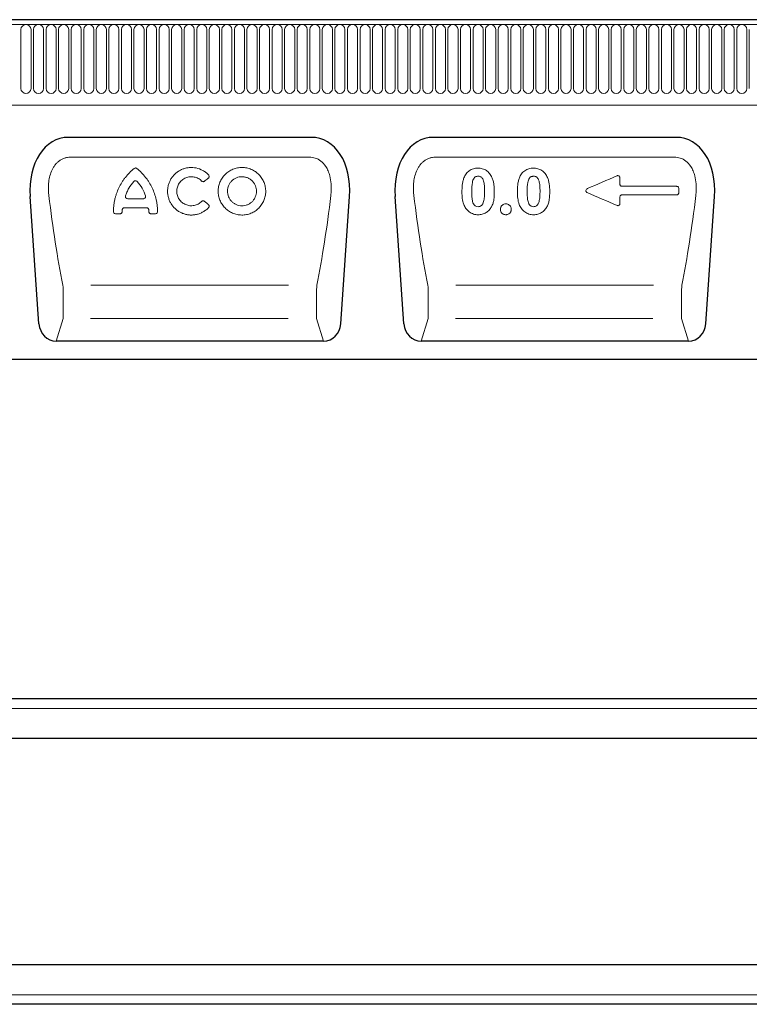
# Model space of a CAD drawing. Units: millimetres. Extents: x 278 to 2178, y 372 to 3143.
# Drawn here: x 827 to 1150, y 2253 to 2688 of the extents above; entities that cross this region are included whole.
import ezdxf

# ---------------------------------------------------------------- set-up
doc = ezdxf.new("R2010")
doc.units = ezdxf.units.MM
doc.header["$LTSCALE"] = 10
doc.layers.add('DUENN-18', color=152, linetype='Continuous', lineweight=5)
doc.layers.add('SICHTBAR', color=7, linetype='Continuous', lineweight=25)

msp = doc.modelspace()

# ---------------------------------------------------------------- linework, layer by layer
at = {"layer": 'DUENN-18'}
for p, q in [((477.92, 2685.79), (1475.92, 2685.79)), ((827.62, 2657.54), (827.62, 2683.54)), ((832.08, 2683.54), (832.08, 2657.54)), ((833.17, 2657.54), (833.17, 2683.54)), ((837.63, 2683.54), (837.63, 2657.54)), ((838.72, 2657.54), (838.72, 2683.54)), ((843.18, 2683.54), (843.18, 2657.54)), ((844.27, 2657.54), (844.27, 2683.54)), ((848.73, 2683.54), (848.73, 2657.54)), ((849.82, 2657.54), (849.82, 2683.54)), ((854.28, 2683.54), (854.28, 2657.54)), ((855.37, 2657.54), (855.37, 2683.54)), ((859.83, 2683.54), (859.83, 2657.54)), ((860.92, 2657.54), (860.92, 2683.54)), ((865.38, 2683.54), (865.38, 2657.54)), ((866.47, 2657.54), (866.47, 2683.54)), ((870.93, 2683.54), (870.93, 2657.54)), ((872.02, 2657.54), (872.02, 2683.54)), ((876.48, 2683.54), (876.48, 2657.54)), ((877.57, 2657.54), (877.57, 2683.54)), ((882.03, 2683.54), (882.03, 2657.54)), ((883.12, 2657.54), (883.12, 2683.54)), ((887.58, 2683.54), (887.58, 2657.54)), ((888.67, 2657.54), (888.67, 2683.54)), ((893.13, 2683.54), (893.13, 2657.54)), ((894.22, 2657.54), (894.22, 2683.54)), ((898.68, 2683.54), (898.68, 2657.54)), ((899.77, 2657.54), (899.77, 2683.54)), ((904.23, 2683.54), (904.23, 2657.54)), ((905.32, 2657.54), (905.32, 2683.54)), ((909.78, 2683.54), (909.78, 2657.54)), ((910.87, 2657.54), (910.87, 2683.54)), ((915.33, 2683.54), (915.33, 2657.54)), ((916.42, 2657.54), (916.42, 2683.54)), ((920.88, 2683.54), (920.88, 2657.54)), ((921.97, 2657.54), (921.97, 2683.54)), ((926.43, 2683.54), (926.43, 2657.54)), ((927.52, 2657.54), (927.52, 2683.54)), ((931.98, 2683.54), (931.98, 2657.54)), ((933.07, 2657.54), (933.07, 2683.54)), ((937.53, 2683.54), (937.53, 2657.54)), ((938.62, 2657.54), (938.62, 2683.54)), ((943.08, 2683.54), (943.08, 2657.54)), ((944.17, 2657.54), (944.17, 2683.54)), ((948.63, 2683.54), (948.63, 2657.54)), ((949.72, 2657.54), (949.72, 2683.54)), ((954.18, 2683.54), (954.18, 2657.54)), ((955.27, 2657.54), (955.27, 2683.54)), ((959.73, 2683.54), (959.73, 2657.54)), ((960.82, 2657.54), (960.82, 2683.54)), ((965.28, 2683.54), (965.28, 2657.54)), ((966.37, 2657.54), (966.37, 2683.54)), ((970.83, 2683.54), (970.83, 2657.54)), ((971.92, 2657.54), (971.92, 2683.54)), ((976.38, 2683.54), (976.38, 2657.54)), ((977.47, 2657.54), (977.47, 2683.54)), ((981.93, 2683.54), (981.93, 2657.54)), ((983.02, 2657.54), (983.02, 2683.54)), ((987.48, 2683.54), (987.48, 2657.54)), ((988.57, 2657.54), (988.57, 2683.54)), ((993.03, 2683.54), (993.03, 2657.54)), ((994.12, 2657.54), (994.12, 2683.54)), ((998.58, 2683.54), (998.58, 2657.54)), ((999.67, 2657.54), (999.67, 2683.54)), ((1004.13, 2683.54), (1004.13, 2657.54)), ((1005.22, 2657.54), (1005.22, 2683.54)), ((1009.68, 2683.54), (1009.68, 2657.54)), ((1010.77, 2657.54), (1010.77, 2683.54)), ((1015.23, 2683.54), (1015.23, 2657.54)), ((1016.32, 2657.54), (1016.32, 2683.54)), ((1020.78, 2683.54), (1020.78, 2657.54)), ((1021.87, 2657.54), (1021.87, 2683.54)), ((1026.33, 2683.54), (1026.33, 2657.54)), ((1027.42, 2657.54), (1027.42, 2683.54)), ((1031.88, 2683.54), (1031.88, 2657.54)), ((1032.97, 2657.54), (1032.97, 2683.54)), ((1037.43, 2683.54), (1037.43, 2657.54)), ((1038.52, 2657.54), (1038.52, 2683.54)), ((1042.98, 2683.54), (1042.98, 2657.54)), ((1044.07, 2657.54), (1044.07, 2683.54)), ((1048.53, 2683.54), (1048.53, 2657.54)), ((1049.62, 2657.54), (1049.62, 2683.54)), ((1054.08, 2683.54), (1054.08, 2657.54)), ((1055.17, 2657.54), (1055.17, 2683.54)), ((1059.63, 2683.54), (1059.63, 2657.54)), ((1060.72, 2657.54), (1060.72, 2683.54)), ((1065.18, 2683.54), (1065.18, 2657.54)), ((1066.27, 2657.54), (1066.27, 2683.54)), ((1070.73, 2683.54), (1070.73, 2657.54)), ((1071.82, 2657.54), (1071.82, 2683.54)), ((1076.28, 2683.54), (1076.28, 2657.54)), ((1077.37, 2657.54), (1077.37, 2683.54)), ((1081.83, 2683.54), (1081.83, 2657.54)), ((1082.92, 2657.54), (1082.92, 2683.54)), ((1087.38, 2683.54), (1087.38, 2657.54)), ((1088.47, 2657.54), (1088.47, 2683.54)), ((1092.93, 2683.54), (1092.93, 2657.54)), ((1094.02, 2657.54), (1094.02, 2683.54)), ((1098.48, 2683.54), (1098.48, 2657.54)), ((1099.57, 2657.54), (1099.57, 2683.54)), ((1104.03, 2683.54), (1104.03, 2657.54)), ((1105.12, 2657.54), (1105.12, 2683.54)), ((1109.58, 2683.54), (1109.58, 2657.54)), ((1110.67, 2657.54), (1110.67, 2683.54)), ((1115.13, 2683.54), (1115.13, 2657.54)), ((1116.22, 2657.54), (1116.22, 2683.54)), ((1120.68, 2683.54), (1120.68, 2657.54)), ((1121.77, 2657.54), (1121.77, 2683.54)), ((1126.23, 2683.54), (1126.23, 2657.54)), ((1127.32, 2657.54), (1127.32, 2683.54)), ((1131.78, 2683.54), (1131.78, 2657.54)), ((1132.87, 2657.54), (1132.87, 2683.54)), ((1137.33, 2683.54), (1137.33, 2657.54)), ((1138.42, 2657.54), (1138.42, 2683.54)), ((1142.88, 2683.54), (1142.88, 2657.54)), ((1143.97, 2657.54), (1143.97, 2683.54)), ((1148.43, 2683.54), (1148.43, 2657.54)), ((1149.52, 2657.54), (1149.52, 2683.54)), ((507.92, 2650.11), (1445.92, 2650.11)), ((954.98, 2627.19), (849.56, 2627.19)), ((1116.28, 2627.19), (1010.86, 2627.19)), ((1117.41, 2610.48), (1093.24, 2610.48)), ((1117.31, 2614.29), (1093.34, 2614.29)), ((874.84, 2608.78), (881.66, 2608.78)), ((869.37, 2602.18), (871.42, 2602.18)), ((873.3, 2604.83), (883.19, 2604.83)), ((885.07, 2602.18), (887.13, 2602.18)), ((945.94, 2570.61), (858.5, 2570.61)), ((1107.24, 2570.61), (1019.8, 2570.61)), ((846.25, 2555.88), (843.17, 2545.91)), ((945.65, 2555.88), (858.43, 2555.88)), ((961.37, 2545.91), (958.29, 2555.88)), ((1007.55, 2555.88), (1004.47, 2545.91)), ((1106.95, 2555.88), (1019.73, 2555.88)), ((1122.67, 2545.91), (1119.59, 2555.88)), ((477.92, 2383.6), (1475.92, 2383.6)), ((477.92, 2257.1), (1475.92, 2257.1))]:
    msp.add_line(p, q, dxfattribs=at)
for centre, start, end in [((829.85, 2683.54), 0, 180), ((835.4, 2683.54), 0, 180), ((840.95, 2683.54), 0, 180), ((846.5, 2683.54), 0, 180), ((852.05, 2683.54), 0, 180), ((857.6, 2683.54), 0, 180), ((863.15, 2683.54), 0, 180), ((868.7, 2683.54), 0, 180), ((874.25, 2683.54), 0, 180), ((879.8, 2683.54), 0, 180), ((885.35, 2683.54), 0, 180), ((890.9, 2683.54), 0, 180), ((896.45, 2683.54), 0, 180), ((902, 2683.54), 0, 180), ((907.55, 2683.54), 0, 180), ((913.1, 2683.54), 0, 180), ((918.65, 2683.54), 0, 180), ((924.2, 2683.54), 0, 180), ((929.75, 2683.54), 0, 180), ((935.3, 2683.54), 0, 180), ((940.85, 2683.54), 0, 180), ((946.4, 2683.54), 0, 180), ((951.95, 2683.54), 0, 180), ((957.5, 2683.54), 0, 180), ((963.05, 2683.54), 0, 180), ((968.6, 2683.54), 0, 180), ((974.15, 2683.54), 0, 180), ((979.7, 2683.54), 0, 180), ((985.25, 2683.54), 0, 180), ((990.8, 2683.54), 0, 180), ((996.35, 2683.54), 0, 180), ((1001.9, 2683.54), 0, 180), ((1007.45, 2683.54), 0, 180), ((1013, 2683.54), 0, 180), ((1018.55, 2683.54), 0, 180), ((1024.1, 2683.54), 0, 180), ((1029.65, 2683.54), 0, 180), ((1035.2, 2683.54), 0, 180), ((1040.75, 2683.54), 0, 180), ((1046.3, 2683.54), 0, 180), ((1051.85, 2683.54), 0, 180), ((1057.4, 2683.54), 0, 180), ((1062.95, 2683.54), 0, 180), ((1068.5, 2683.54), 0, 180), ((1074.05, 2683.54), 0, 180), ((1079.6, 2683.54), 0, 180), ((1085.15, 2683.54), 0, 180), ((1090.7, 2683.54), 0, 180), ((1096.25, 2683.54), 0, 180), ((1101.8, 2683.54), 0, 180), ((1107.35, 2683.54), 0, 180), ((1112.9, 2683.54), 0, 180), ((1118.45, 2683.54), 0, 180), ((1124, 2683.54), 0, 180), ((1129.55, 2683.54), 0, 180), ((1135.1, 2683.54), 0, 180), ((1140.65, 2683.54), 0, 180), ((1146.2, 2683.54), 0, 180), ((829.85, 2657.54), 180, 0), ((835.4, 2657.54), 180, 0), ((840.95, 2657.54), 180, 0), ((846.5, 2657.54), 180, 0), ((852.05, 2657.54), 180, 0), ((857.6, 2657.54), 180, 0), ((863.15, 2657.54), 180, 0), ((868.7, 2657.54), 180, 0), ((874.25, 2657.54), 180, 0), ((879.8, 2657.54), 180, 0), ((885.35, 2657.54), 180, 0), ((890.9, 2657.54), 180, 0), ((896.45, 2657.54), 180, 0), ((902, 2657.54), 180, 0), ((907.55, 2657.54), 180, 0), ((913.1, 2657.54), 180, 0), ((918.65, 2657.54), 180, 0), ((924.2, 2657.54), 180, 0), ((929.75, 2657.54), 180, 0), ((935.3, 2657.54), 180, 0), ((940.85, 2657.54), 180, 0), ((946.4, 2657.54), 180, 0), ((951.95, 2657.54), 180, 0), ((957.5, 2657.54), 180, 0), ((963.05, 2657.54), 180, 0), ((968.6, 2657.54), 180, 0), ((974.15, 2657.54), 180, 0), ((979.7, 2657.54), 180, 0), ((985.25, 2657.54), 180, 0), ((990.8, 2657.54), 180, 0), ((996.35, 2657.54), 180, 0), ((1001.9, 2657.54), 180, 0), ((1007.45, 2657.54), 180, 0), ((1013, 2657.54), 180, 0), ((1018.55, 2657.54), 180, 0), ((1024.1, 2657.54), 180, 0), ((1029.65, 2657.54), 180, 0), ((1035.2, 2657.54), 180, 0), ((1040.75, 2657.54), 180, 0), ((1046.3, 2657.54), 180, 0), ((1051.85, 2657.54), 180, 0), ((1057.4, 2657.54), 180, 0), ((1062.95, 2657.54), 180, 0), ((1068.5, 2657.54), 180, 0), ((1074.05, 2657.54), 180, 0), ((1079.6, 2657.54), 180, 0), ((1085.15, 2657.54), 180, 0), ((1090.7, 2657.54), 180, 0), ((1096.25, 2657.54), 180, 0), ((1101.8, 2657.54), 180, 0), ((1107.35, 2657.54), 180, 0), ((1112.9, 2657.54), 180, 0), ((1118.45, 2657.54), 180, 0), ((1124, 2657.54), 180, 0), ((1129.55, 2657.54), 180, 0), ((1135.1, 2657.54), 180, 0), ((1140.65, 2657.54), 180, 0), ((1146.2, 2657.54), 180, 0)]:
    msp.add_arc(centre, 2.23, start, end, dxfattribs=at)
for centre, major_axis, ratio, start_param, end_param in [((858.91, 2634.09), (-8.7, 111.97), 0.188289, 1.771545, 2.15883), ((945.64, 2634.09), (8.7, 111.97), 0.188289, 4.124355, 4.51164), ((1020.21, 2634.09), (-8.7, 111.97), 0.188289, 1.771545, 2.15883), ((1106.94, 2634.09), (8.7, 111.97), 0.188289, 4.124355, 4.51164), ((845.98, 2564.95), (-0.14, 10), 0.035345, 3.57743, 5.314555), ((958.57, 2564.95), (0.14, 10), 0.035345, 0.96863, 2.705755), ((1007.28, 2564.95), (-0.14, 10), 0.035345, 3.57743, 5.314555), ((1119.87, 2564.95), (0.14, 10), 0.035345, 0.96863, 2.705755)]:
    msp.add_ellipse(centre, major_axis=major_axis, ratio=ratio, start_param=start_param, end_param=end_param, dxfattribs=at)
for points, knots in [([(849.56, 2627.19), (849.09, 2627.19), (848.62, 2627.16), (847.7, 2627), (847.25, 2626.89), (846.37, 2626.58), (845.94, 2626.39), (845.12, 2625.94), (844.74, 2625.68), (844, 2625.11), (843.66, 2624.79), (843.02, 2624.11), (842.72, 2623.75), (842.19, 2623), (841.94, 2622.61), (841.49, 2621.79), (841.29, 2621.37), (840.76, 2620.09), (840.48, 2619.21), (840.08, 2617.4), (839.94, 2616.49), (839.71, 2613.77), (839.77, 2611.96), (839.98, 2610.16)], [0, 0, 0, 0, 0.0625, 0.0625, 0.125, 0.125, 0.1875, 0.1875, 0.25, 0.25, 0.3125, 0.3125, 0.375, 0.375, 0.4375, 0.4375, 0.5, 0.5, 0.625, 0.625, 0.75, 0.75, 1, 1, 1, 1]), ([(964.56, 2610.16), (964.62, 2610.66), (964.79, 2612.37), (964.8, 2615.32), (964.31, 2618.49), (963.44, 2621.09), (962.22, 2623.4), (960.34, 2625.47), (957.74, 2626.94), (955.91, 2627.11), (954.98, 2627.19)], [0, 0, 0, 0, 0.070094, 0.23651, 0.402517, 0.505273, 0.607837, 0.753972, 0.876063, 1, 1, 1, 1]), ([(1010.86, 2627.19), (1010.39, 2627.19), (1009.92, 2627.16), (1009, 2627), (1008.55, 2626.89), (1007.67, 2626.58), (1007.24, 2626.39), (1006.42, 2625.94), (1006.04, 2625.68), (1005.3, 2625.11), (1004.96, 2624.79), (1004.32, 2624.11), (1004.02, 2623.75), (1003.49, 2623), (1003.24, 2622.61), (1002.79, 2621.79), (1002.59, 2621.37), (1002.06, 2620.09), (1001.78, 2619.21), (1001.38, 2617.4), (1001.24, 2616.49), (1001.01, 2613.77), (1001.07, 2611.96), (1001.28, 2610.16)], [0, 0, 0, 0, 0.0625, 0.0625, 0.125, 0.125, 0.1875, 0.1875, 0.25, 0.25, 0.3125, 0.3125, 0.375, 0.375, 0.4375, 0.4375, 0.5, 0.5, 0.625, 0.625, 0.75, 0.75, 1, 1, 1, 1]), ([(1125.86, 2610.16), (1125.92, 2610.66), (1126.09, 2612.37), (1126.1, 2615.32), (1125.61, 2618.49), (1124.74, 2621.09), (1123.52, 2623.4), (1121.64, 2625.47), (1119.04, 2626.94), (1117.21, 2627.11), (1116.28, 2627.19)], [0, 0, 0, 0, 0.070094, 0.23651, 0.402517, 0.505273, 0.607837, 0.753972, 0.876063, 1, 1, 1, 1]), ([(877.62, 2622.17), (876.19, 2621), (874.91, 2619.69), (873.5, 2617.88), (873.22, 2617.51), (872.7, 2616.76), (872.44, 2616.37), (871.72, 2615.2), (871.29, 2614.4), (870.51, 2612.77), (870.17, 2611.94), (869.72, 2610.66), (869.58, 2610.23), (869.33, 2609.35), (869.21, 2608.91), (868.71, 2606.71), (868.5, 2604.94), (868.48, 2603.16)], [0, 0, 0, 0, 0.25, 0.25, 0.3125, 0.3125, 0.375, 0.375, 0.5, 0.5, 0.625, 0.625, 0.6875, 0.6875, 0.75, 0.75, 1, 1, 1, 1]), ([(877.62, 2622.17), (877.8, 2622.31), (878.02, 2622.39), (878.36, 2622.39), (878.47, 2622.37), (878.69, 2622.29), (878.78, 2622.24), (878.87, 2622.17)], [0, 0, 0, 0, 0.5, 0.5, 0.75, 0.75, 1, 1, 1, 1]), ([(888.02, 2603.16), (888, 2604.94), (887.79, 2606.71), (887.18, 2609.34), (886.93, 2610.22), (886.33, 2611.93), (885.99, 2612.77), (885.21, 2614.4), (884.78, 2615.19), (884.06, 2616.36), (883.81, 2616.74), (883.28, 2617.49), (883.01, 2617.87), (881.59, 2619.68), (880.3, 2620.99), (878.87, 2622.17)], [0, 0, 0, 0, 0.25, 0.25, 0.375, 0.375, 0.5, 0.5, 0.625, 0.625, 0.6875, 0.6875, 0.75, 0.75, 1, 1, 1, 1]), ([(910.5, 2619.37), (910.14, 2619.75), (909.76, 2620.1), (909.14, 2620.57), (908.92, 2620.73), (908.48, 2621.02), (908.26, 2621.16), (907.11, 2621.79), (906.13, 2622.16), (904.05, 2622.6), (903.01, 2622.66), (901.69, 2622.54), (901.43, 2622.5), (900.91, 2622.42), (900.65, 2622.36), (899.89, 2622.17), (899.39, 2622.01), (898.42, 2621.61), (897.95, 2621.37), (897.05, 2620.82), (896.62, 2620.52), (896.02, 2620.02), (895.82, 2619.85), (895.45, 2619.48), (895.26, 2619.29), (894.74, 2618.7), (894.42, 2618.29), (893.85, 2617.42), (893.6, 2616.96), (893.16, 2616.01), (892.98, 2615.52), (892.7, 2614.53), (892.59, 2614.03), (892.48, 2613.25), (892.46, 2612.99), (892.43, 2612.48), (892.42, 2612.22), (892.43, 2611.45), (892.48, 2610.94), (892.64, 2609.92), (892.76, 2609.42), (893.07, 2608.44), (893.26, 2607.96), (893.59, 2607.27), (893.72, 2607.05), (893.97, 2606.6), (894.11, 2606.38), (894.84, 2605.31), (895.54, 2604.56), (896.55, 2603.75), (896.76, 2603.59), (897.19, 2603.29), (897.41, 2603.16), (898.08, 2602.76), (898.55, 2602.54), (899.52, 2602.15), (900.02, 2601.99), (901.04, 2601.75), (901.56, 2601.67), (902.34, 2601.61), (902.61, 2601.6), (903.13, 2601.59), (903.4, 2601.6), (904.19, 2601.66), (904.71, 2601.73), (905.47, 2601.91), (905.73, 2601.97), (906.23, 2602.12), (906.48, 2602.21), (907.21, 2602.5), (907.68, 2602.72), (908.58, 2603.24), (909.01, 2603.53), (909.83, 2604.17), (910.22, 2604.53), (910.57, 2604.9)], [0, 0, 0, 0, 0.03125, 0.03125, 0.046875, 0.046875, 0.0625, 0.0625, 0.125, 0.125, 0.1875, 0.1875, 0.203125, 0.203125, 0.21875, 0.21875, 0.25, 0.25, 0.28125, 0.28125, 0.3125, 0.3125, 0.328125, 0.328125, 0.34375, 0.34375, 0.375, 0.375, 0.40625, 0.40625, 0.4375, 0.4375, 0.46875, 0.46875, 0.484375, 0.484375, 0.5, 0.5, 0.53125, 0.53125, 0.5625, 0.5625, 0.59375, 0.59375, 0.609375, 0.609375, 0.625, 0.625, 0.6875, 0.6875, 0.703125, 0.703125, 0.71875, 0.71875, 0.75, 0.75, 0.78125, 0.78125, 0.8125, 0.8125, 0.828125, 0.828125, 0.84375, 0.84375, 0.875, 0.875, 0.890625, 0.890625, 0.90625, 0.90625, 0.9375, 0.9375, 0.96875, 0.96875, 1, 1, 1, 1]), ([(910.5, 2619.37), (910.6, 2619.27), (910.67, 2619.16), (910.77, 2618.91), (910.8, 2618.78), (910.8, 2618.51), (910.76, 2618.38), (910.65, 2618.14), (910.56, 2618.03), (910.46, 2617.95)], [0, 0, 0, 0, 0.25, 0.25, 0.5, 0.5, 0.75, 0.75, 1, 1, 1, 1]), ([(935.74, 2610.95), (935.82, 2611.63), (935.82, 2612.31), (935.74, 2613.32), (935.69, 2613.66), (935.57, 2614.34), (935.49, 2614.67), (935.21, 2615.66), (934.95, 2616.3), (934.33, 2617.52), (933.95, 2618.11), (933.09, 2619.19), (932.61, 2619.68), (931.81, 2620.35), (931.53, 2620.57), (930.96, 2620.96), (930.67, 2621.14), (930.06, 2621.47), (929.75, 2621.63), (929.11, 2621.9), (928.79, 2622.02), (927.79, 2622.33), (927.11, 2622.47), (926.08, 2622.58), (925.73, 2622.6), (925.03, 2622.61), (924.68, 2622.59), (923.64, 2622.5), (922.96, 2622.37), (921.97, 2622.07), (921.63, 2621.95), (920.99, 2621.69), (920.68, 2621.54), (919.76, 2621.05), (919.19, 2620.67), (918.11, 2619.78), (917.62, 2619.29), (916.97, 2618.49), (916.76, 2618.22), (916.38, 2617.64), (916.2, 2617.34), (915.71, 2616.43), (915.45, 2615.8), (915.16, 2614.81), (915.07, 2614.48), (914.94, 2613.8), (914.89, 2613.46), (914.79, 2612.45), (914.79, 2611.77), (914.89, 2610.75), (914.94, 2610.41), (915.07, 2609.74), (915.15, 2609.41), (915.34, 2608.77), (915.46, 2608.45), (915.71, 2607.82), (915.86, 2607.51), (916.33, 2606.6), (916.7, 2606.04), (917.34, 2605.25), (917.57, 2604.99), (918.05, 2604.5), (918.3, 2604.27), (919.08, 2603.61), (919.65, 2603.22), (920.55, 2602.73), (920.86, 2602.58), (921.5, 2602.3), (921.82, 2602.18), (922.81, 2601.87), (923.49, 2601.73), (924.53, 2601.62), (924.88, 2601.6), (925.57, 2601.59), (925.92, 2601.61), (926.61, 2601.67), (926.95, 2601.72), (927.63, 2601.85), (927.97, 2601.93), (928.97, 2602.23), (929.61, 2602.49), (930.52, 2602.97), (930.82, 2603.15), (931.39, 2603.53), (931.67, 2603.74), (932.46, 2604.38), (932.95, 2604.86), (933.6, 2605.65), (933.81, 2605.93), (934.19, 2606.49), (934.36, 2606.78), (934.69, 2607.37), (934.83, 2607.68), (935.1, 2608.3), (935.22, 2608.62), (935.53, 2609.6), (935.67, 2610.27), (935.74, 2610.95)], [0, 0, 0, 0, 0.03125, 0.03125, 0.046875, 0.046875, 0.0625, 0.0625, 0.09375, 0.09375, 0.125, 0.125, 0.15625, 0.15625, 0.171875, 0.171875, 0.1875, 0.1875, 0.203125, 0.203125, 0.21875, 0.21875, 0.25, 0.25, 0.265625, 0.265625, 0.28125, 0.28125, 0.3125, 0.3125, 0.328125, 0.328125, 0.34375, 0.34375, 0.375, 0.375, 0.40625, 0.40625, 0.421875, 0.421875, 0.4375, 0.4375, 0.46875, 0.46875, 0.484375, 0.484375, 0.5, 0.5, 0.53125, 0.53125, 0.546875, 0.546875, 0.5625, 0.5625, 0.578125, 0.578125, 0.59375, 0.59375, 0.625, 0.625, 0.640625, 0.640625, 0.65625, 0.65625, 0.6875, 0.6875, 0.703125, 0.703125, 0.71875, 0.71875, 0.75, 0.75, 0.765625, 0.765625, 0.78125, 0.78125, 0.796875, 0.796875, 0.8125, 0.8125, 0.84375, 0.84375, 0.859375, 0.859375, 0.875, 0.875, 0.90625, 0.90625, 0.921875, 0.921875, 0.9375, 0.9375, 0.953125, 0.953125, 0.96875, 0.96875, 1, 1, 1, 1]), ([(1023.39, 2618.09), (1023.65, 2618.7), (1023.95, 2619.29), (1024.54, 2620.08), (1024.76, 2620.33), (1025.24, 2620.8), (1025.5, 2621.01), (1026.05, 2621.39), (1026.34, 2621.55), (1026.95, 2621.84), (1027.26, 2621.95), (1027.91, 2622.13), (1028.24, 2622.19), (1028.91, 2622.28), (1029.24, 2622.3), (1029.58, 2622.3)], [0, 0, 0, 0, 0.25, 0.25, 0.375, 0.375, 0.5, 0.5, 0.625, 0.625, 0.75, 0.75, 0.875, 0.875, 1, 1, 1, 1]), ([(1029.58, 2622.3), (1030.24, 2622.29), (1030.89, 2622.23), (1031.84, 2621.97), (1032.15, 2621.86), (1032.76, 2621.59), (1033.04, 2621.43), (1033.59, 2621.07), (1033.85, 2620.86), (1034.33, 2620.41), (1034.55, 2620.17), (1035.17, 2619.4), (1035.49, 2618.82), (1035.78, 2618.23)], [0, 0, 0, 0, 0.25, 0.25, 0.375, 0.375, 0.5, 0.5, 0.625, 0.625, 0.75, 0.75, 1, 1, 1, 1]), ([(1047.89, 2618.09), (1048.15, 2618.7), (1048.45, 2619.29), (1049.04, 2620.08), (1049.26, 2620.33), (1049.74, 2620.8), (1050, 2621.01), (1050.55, 2621.39), (1050.84, 2621.55), (1051.45, 2621.84), (1051.76, 2621.95), (1052.41, 2622.13), (1052.74, 2622.19), (1053.41, 2622.28), (1053.74, 2622.3), (1054.08, 2622.3)], [0, 0, 0, 0, 0.25, 0.25, 0.375, 0.375, 0.5, 0.5, 0.625, 0.625, 0.75, 0.75, 0.875, 0.875, 1, 1, 1, 1]), ([(1054.08, 2622.3), (1054.74, 2622.29), (1055.39, 2622.23), (1056.34, 2621.97), (1056.65, 2621.86), (1057.26, 2621.59), (1057.54, 2621.43), (1058.09, 2621.07), (1058.35, 2620.86), (1058.83, 2620.41), (1059.05, 2620.17), (1059.67, 2619.4), (1059.99, 2618.82), (1060.28, 2618.23)], [0, 0, 0, 0, 0.25, 0.25, 0.375, 0.375, 0.5, 0.5, 0.625, 0.625, 0.75, 0.75, 1, 1, 1, 1]), ([(877.57, 2616.45), (876.7, 2615.53), (875.95, 2614.52), (875, 2612.89), (874.72, 2612.33), (874.22, 2611.18), (874, 2610.6), (873.82, 2610.01)], [0, 0, 0, 0, 0.5, 0.5, 0.75, 0.75, 1, 1, 1, 1]), ([(878.93, 2616.45), (878.84, 2616.54), (878.74, 2616.62), (878.5, 2616.72), (878.37, 2616.75), (878.12, 2616.75), (877.99, 2616.72), (877.76, 2616.62), (877.65, 2616.54), (877.57, 2616.45)], [0, 0, 0, 0, 0.25, 0.25, 0.5, 0.5, 0.75, 0.75, 1, 1, 1, 1]), ([(882.67, 2610.01), (882.31, 2611.19), (881.81, 2612.34), (880.55, 2614.52), (879.8, 2615.53), (878.93, 2616.45)], [0, 0, 0, 0, 0.5, 0.5, 1, 1, 1, 1]), ([(907.44, 2607.55), (907.22, 2607.34), (906.98, 2607.13), (906.48, 2606.76), (906.21, 2606.59), (905.37, 2606.15), (904.78, 2605.94), (903.85, 2605.75), (903.53, 2605.71), (902.9, 2605.69), (902.58, 2605.69), (901.95, 2605.76), (901.63, 2605.82), (901.02, 2605.97), (900.72, 2606.08), (900.14, 2606.32), (899.85, 2606.47), (899.31, 2606.8), (899.06, 2606.98), (898.58, 2607.38), (898.35, 2607.6), (897.93, 2608.07), (897.74, 2608.31), (897.4, 2608.83), (897.25, 2609.1), (896.98, 2609.67), (896.87, 2609.96), (896.69, 2610.56), (896.63, 2610.86), (896.53, 2611.47), (896.51, 2611.79), (896.51, 2612.41), (896.53, 2612.72), (896.62, 2613.33), (896.69, 2613.64), (896.96, 2614.55), (897.22, 2615.11), (897.74, 2615.9), (897.94, 2616.16), (898.36, 2616.62), (898.58, 2616.84), (899.07, 2617.24), (899.33, 2617.43), (899.87, 2617.76), (900.15, 2617.9), (900.74, 2618.15), (901.04, 2618.25), (901.66, 2618.41), (901.97, 2618.46), (902.6, 2618.52), (902.92, 2618.53), (903.55, 2618.5), (903.87, 2618.46), (904.49, 2618.34), (904.8, 2618.25), (905.39, 2618.04), (905.69, 2617.91), (906.24, 2617.61), (906.51, 2617.44), (907.02, 2617.06), (907.26, 2616.85), (907.48, 2616.62)], [0, 0, 0, 0, 0.03125, 0.03125, 0.0625, 0.0625, 0.125, 0.125, 0.15625, 0.15625, 0.1875, 0.1875, 0.21875, 0.21875, 0.25, 0.25, 0.28125, 0.28125, 0.3125, 0.3125, 0.34375, 0.34375, 0.375, 0.375, 0.40625, 0.40625, 0.4375, 0.4375, 0.46875, 0.46875, 0.5, 0.5, 0.53125, 0.53125, 0.5625, 0.5625, 0.625, 0.625, 0.65625, 0.65625, 0.6875, 0.6875, 0.71875, 0.71875, 0.75, 0.75, 0.78125, 0.78125, 0.8125, 0.8125, 0.84375, 0.84375, 0.875, 0.875, 0.90625, 0.90625, 0.9375, 0.9375, 0.96875, 0.96875, 1, 1, 1, 1]), ([(908.73, 2616.55), (908.64, 2616.48), (908.54, 2616.42), (908.32, 2616.35), (908.21, 2616.33), (907.98, 2616.34), (907.86, 2616.37), (907.66, 2616.47), (907.56, 2616.54), (907.48, 2616.62)], [0, 0, 0, 0, 0.25, 0.25, 0.5, 0.5, 0.75, 0.75, 1, 1, 1, 1]), ([(908.73, 2616.55), (908.97, 2616.74), (909.2, 2616.93), (909.43, 2617.11), (909.73, 2617.36), (910.02, 2617.6), (910.32, 2617.84), (910.36, 2617.87), (910.41, 2617.91), (910.46, 2617.95)], [0.000902857, 0.000902857, 0.000902857, 0.000902857, 0.001802178, 0.001802178, 0.001802178, 0.002952573, 0.002952573, 0.002952573, 0.003131284, 0.003131284, 0.003131284, 0.003131284]), ([(931.68, 2611.42), (931.73, 2611.83), (931.73, 2612.25), (931.66, 2613.07), (931.58, 2613.48), (931.35, 2614.29), (931.2, 2614.67), (930.91, 2615.23), (930.81, 2615.41), (930.58, 2615.77), (930.45, 2615.94), (930.06, 2616.43), (929.77, 2616.73), (929.13, 2617.28), (928.77, 2617.52), (928.03, 2617.93), (927.65, 2618.1), (927.04, 2618.29), (926.83, 2618.34), (926.41, 2618.43), (926.21, 2618.46), (925.58, 2618.53), (925.15, 2618.54), (924.3, 2618.46), (923.88, 2618.38), (923.08, 2618.14), (922.68, 2617.98), (921.93, 2617.58), (921.58, 2617.35), (921.09, 2616.95), (920.93, 2616.8), (920.63, 2616.5), (920.49, 2616.35), (920.09, 2615.86), (919.85, 2615.51), (919.45, 2614.77), (919.3, 2614.38), (919.11, 2613.79), (919.06, 2613.58), (918.98, 2613.17), (918.95, 2612.96), (918.88, 2612.34), (918.88, 2611.93), (918.96, 2611.1), (919.04, 2610.69), (919.27, 2609.89), (919.43, 2609.51), (919.72, 2608.96), (919.82, 2608.77), (920.05, 2608.43), (920.17, 2608.26), (920.56, 2607.77), (920.85, 2607.47), (921.5, 2606.93), (921.84, 2606.69), (922.39, 2606.39), (922.58, 2606.3), (922.97, 2606.13), (923.17, 2606.05), (923.78, 2605.86), (924.19, 2605.78), (925.03, 2605.69), (925.46, 2605.68), (926.31, 2605.76), (926.72, 2605.84), (927.54, 2606.08), (927.93, 2606.24), (928.49, 2606.53), (928.67, 2606.64), (929.02, 2606.87), (929.19, 2607), (929.68, 2607.4), (929.97, 2607.69), (930.51, 2608.33), (930.74, 2608.68), (931.14, 2609.41), (931.3, 2609.79), (931.55, 2610.59), (931.64, 2611), (931.68, 2611.42)], [0, 0, 0, 0, 0.03125, 0.03125, 0.0625, 0.0625, 0.09375, 0.09375, 0.109375, 0.109375, 0.125, 0.125, 0.15625, 0.15625, 0.1875, 0.1875, 0.21875, 0.21875, 0.234375, 0.234375, 0.25, 0.25, 0.28125, 0.28125, 0.3125, 0.3125, 0.34375, 0.34375, 0.375, 0.375, 0.390625, 0.390625, 0.40625, 0.40625, 0.4375, 0.4375, 0.46875, 0.46875, 0.484375, 0.484375, 0.5, 0.5, 0.53125, 0.53125, 0.5625, 0.5625, 0.59375, 0.59375, 0.609375, 0.609375, 0.625, 0.625, 0.65625, 0.65625, 0.6875, 0.6875, 0.703125, 0.703125, 0.71875, 0.71875, 0.75, 0.75, 0.78125, 0.78125, 0.8125, 0.8125, 0.84375, 0.84375, 0.859375, 0.859375, 0.875, 0.875, 0.90625, 0.90625, 0.9375, 0.9375, 0.96875, 0.96875, 1, 1, 1, 1]), ([(1022.52, 2611.69), (1022.53, 2612.76), (1022.56, 2613.84), (1022.74, 2615.46), (1022.83, 2616), (1023.06, 2617.06), (1023.2, 2617.58), (1023.39, 2618.09)], [0, 0, 0, 0, 0.5, 0.5, 0.75, 0.75, 1, 1, 1, 1]), ([(1029.64, 2618.74), (1029.47, 2618.74), (1029.3, 2618.72), (1028.96, 2618.67), (1028.8, 2618.62), (1028.48, 2618.48), (1028.34, 2618.39), (1028.07, 2618.18), (1027.96, 2618.05), (1027.66, 2617.64), (1027.52, 2617.33), (1027.29, 2616.69), (1027.21, 2616.37), (1026.87, 2614.73), (1026.84, 2613.39), (1026.83, 2612.06)], [0, 0, 0, 0, 0.0625, 0.0625, 0.125, 0.125, 0.1875, 0.1875, 0.25, 0.25, 0.375, 0.375, 0.5, 0.5, 1, 1, 1, 1]), ([(1032.52, 2612.17), (1032.52, 2612.83), (1032.51, 2613.49), (1032.45, 2614.48), (1032.41, 2614.81), (1032.33, 2615.47), (1032.27, 2615.8), (1032.13, 2616.45), (1032.04, 2616.77), (1031.8, 2617.39), (1031.64, 2617.7), (1031.32, 2618.09), (1031.21, 2618.21), (1030.94, 2618.42), (1030.79, 2618.5), (1030.48, 2618.63), (1030.31, 2618.67), (1029.98, 2618.73), (1029.81, 2618.74), (1029.64, 2618.74)], [0, 0, 0, 0, 0.25, 0.25, 0.375, 0.375, 0.5, 0.5, 0.625, 0.625, 0.75, 0.75, 0.8125, 0.8125, 0.875, 0.875, 0.9375, 0.9375, 1, 1, 1, 1]), ([(1035.78, 2618.23), (1036, 2617.73), (1036.17, 2617.22), (1036.45, 2616.18), (1036.55, 2615.65), (1036.7, 2614.59), (1036.75, 2614.05), (1036.81, 2612.98), (1036.82, 2612.44), (1036.83, 2611.91)], [0, 0, 0, 0, 0.25, 0.25, 0.5, 0.5, 0.75, 0.75, 1, 1, 1, 1]), ([(1047.02, 2611.69), (1047.03, 2612.76), (1047.06, 2613.84), (1047.24, 2615.46), (1047.33, 2616), (1047.56, 2617.06), (1047.7, 2617.58), (1047.89, 2618.09)], [0, 0, 0, 0, 0.5, 0.5, 0.75, 0.75, 1, 1, 1, 1]), ([(1054.14, 2618.74), (1053.97, 2618.74), (1053.8, 2618.72), (1053.46, 2618.67), (1053.3, 2618.62), (1052.98, 2618.48), (1052.84, 2618.39), (1052.57, 2618.18), (1052.46, 2618.05), (1052.16, 2617.64), (1052.02, 2617.33), (1051.79, 2616.69), (1051.71, 2616.37), (1051.37, 2614.73), (1051.34, 2613.39), (1051.33, 2612.06)], [0, 0, 0, 0, 0.0625, 0.0625, 0.125, 0.125, 0.1875, 0.1875, 0.25, 0.25, 0.375, 0.375, 0.5, 0.5, 1, 1, 1, 1]), ([(1057.02, 2612.17), (1057.02, 2612.83), (1057.01, 2613.49), (1056.95, 2614.48), (1056.91, 2614.81), (1056.83, 2615.47), (1056.77, 2615.8), (1056.63, 2616.45), (1056.54, 2616.77), (1056.3, 2617.39), (1056.14, 2617.7), (1055.82, 2618.09), (1055.71, 2618.21), (1055.44, 2618.42), (1055.29, 2618.5), (1054.98, 2618.63), (1054.81, 2618.67), (1054.48, 2618.73), (1054.31, 2618.74), (1054.14, 2618.74)], [0, 0, 0, 0, 0.25, 0.25, 0.375, 0.375, 0.5, 0.5, 0.625, 0.625, 0.75, 0.75, 0.8125, 0.8125, 0.875, 0.875, 0.9375, 0.9375, 1, 1, 1, 1]), ([(1060.28, 2618.23), (1060.5, 2617.73), (1060.67, 2617.22), (1060.95, 2616.18), (1061.05, 2615.65), (1061.2, 2614.59), (1061.25, 2614.05), (1061.31, 2612.98), (1061.32, 2612.44), (1061.33, 2611.91)], [0, 0, 0, 0, 0.25, 0.25, 0.5, 0.5, 0.75, 0.75, 1, 1, 1, 1]), ([(1090.93, 2618.9), (1091, 2618.94), (1091.08, 2618.96), (1091.24, 2618.99), (1091.33, 2619), (1091.57, 2618.99), (1091.73, 2618.94), (1092.01, 2618.77), (1092.13, 2618.65), (1092.28, 2618.36), (1092.33, 2618.2), (1092.33, 2618.04)], [0, 0, 0, 0, 0.125, 0.125, 0.25, 0.25, 0.5, 0.5, 0.75, 0.75, 1, 1, 1, 1]), ([(1092.33, 2615.26), (1092.33, 2615.13), (1092.35, 2615), (1092.46, 2614.77), (1092.53, 2614.66), (1092.72, 2614.48), (1092.83, 2614.41), (1093.08, 2614.32), (1093.21, 2614.29), (1093.34, 2614.29)], [0, 0, 0, 0, 0.25, 0.25, 0.5, 0.5, 0.75, 0.75, 1, 1, 1, 1]), ([(1023.31, 2606.31), (1023.01, 2607.17), (1022.81, 2608.06), (1022.56, 2609.86), (1022.53, 2610.77), (1022.52, 2611.69)], [0, 0, 0, 0, 0.5, 0.5, 1, 1, 1, 1]), ([(1026.83, 2612.06), (1026.83, 2611.38), (1026.84, 2610.71), (1026.9, 2609.69), (1026.93, 2609.36), (1027.01, 2608.69), (1027.07, 2608.35), (1027.21, 2607.69), (1027.29, 2607.37), (1027.52, 2606.73), (1027.67, 2606.42), (1027.98, 2606.01), (1028.09, 2605.88), (1028.35, 2605.66), (1028.49, 2605.56), (1028.96, 2605.34), (1029.31, 2605.29), (1029.67, 2605.29)], [0, 0, 0, 0, 0.25, 0.25, 0.375, 0.375, 0.5, 0.5, 0.625, 0.625, 0.75, 0.75, 0.8125, 0.8125, 0.875, 0.875, 1, 1, 1, 1]), ([(1029.67, 2605.29), (1029.84, 2605.29), (1030.02, 2605.3), (1030.36, 2605.37), (1030.54, 2605.42), (1030.86, 2605.56), (1031, 2605.66), (1031.26, 2605.89), (1031.38, 2606.02), (1031.58, 2606.3), (1031.67, 2606.45), (1031.82, 2606.76), (1031.89, 2606.91), (1032.07, 2607.4), (1032.15, 2607.73), (1032.35, 2608.74), (1032.42, 2609.42), (1032.51, 2610.79), (1032.52, 2611.48), (1032.52, 2612.17)], [0, 0, 0, 0, 0.0625, 0.0625, 0.125, 0.125, 0.1875, 0.1875, 0.25, 0.25, 0.3125, 0.3125, 0.375, 0.375, 0.5, 0.5, 0.75, 0.75, 1, 1, 1, 1]), ([(1036.83, 2611.91), (1036.82, 2610.76), (1036.78, 2609.62), (1036.53, 2607.92), (1036.42, 2607.36), (1036.07, 2606.27), (1035.84, 2605.75), (1035.57, 2605.24)], [0, 0, 0, 0, 0.5, 0.5, 0.75, 0.75, 1, 1, 1, 1]), ([(1047.81, 2606.31), (1047.51, 2607.17), (1047.31, 2608.06), (1047.06, 2609.86), (1047.03, 2610.77), (1047.02, 2611.69)], [0, 0, 0, 0, 0.5, 0.5, 1, 1, 1, 1]), ([(1051.33, 2612.06), (1051.33, 2611.38), (1051.34, 2610.71), (1051.4, 2609.69), (1051.43, 2609.36), (1051.51, 2608.69), (1051.57, 2608.35), (1051.71, 2607.69), (1051.79, 2607.37), (1052.02, 2606.73), (1052.17, 2606.42), (1052.48, 2606.01), (1052.59, 2605.88), (1052.85, 2605.66), (1052.99, 2605.56), (1053.46, 2605.34), (1053.81, 2605.29), (1054.17, 2605.29)], [0, 0, 0, 0, 0.25, 0.25, 0.375, 0.375, 0.5, 0.5, 0.625, 0.625, 0.75, 0.75, 0.8125, 0.8125, 0.875, 0.875, 1, 1, 1, 1]), ([(1054.17, 2605.29), (1054.34, 2605.29), (1054.52, 2605.3), (1054.86, 2605.37), (1055.04, 2605.42), (1055.36, 2605.56), (1055.5, 2605.66), (1055.76, 2605.89), (1055.88, 2606.02), (1056.08, 2606.3), (1056.17, 2606.45), (1056.32, 2606.76), (1056.39, 2606.91), (1056.57, 2607.4), (1056.65, 2607.73), (1056.85, 2608.74), (1056.92, 2609.42), (1057.01, 2610.79), (1057.02, 2611.48), (1057.02, 2612.17)], [0, 0, 0, 0, 0.0625, 0.0625, 0.125, 0.125, 0.1875, 0.1875, 0.25, 0.25, 0.3125, 0.3125, 0.375, 0.375, 0.5, 0.5, 0.75, 0.75, 1, 1, 1, 1]), ([(1061.33, 2611.91), (1061.32, 2610.76), (1061.28, 2609.62), (1061.03, 2607.92), (1060.92, 2607.36), (1060.57, 2606.27), (1060.34, 2605.75), (1060.07, 2605.24)], [0, 0, 0, 0, 0.5, 0.5, 0.75, 0.75, 1, 1, 1, 1]), ([(1077.86, 2611.54), (1077.77, 2611.58), (1077.69, 2611.63), (1077.53, 2611.76), (1077.47, 2611.83), (1077.37, 2612), (1077.34, 2612.09), (1077.3, 2612.28), (1077.3, 2612.38), (1077.35, 2612.66), (1077.45, 2612.84), (1077.71, 2613.13), (1077.88, 2613.24), (1078.06, 2613.32)], [0, 0, 0, 0, 0.125, 0.125, 0.25, 0.25, 0.375, 0.375, 0.5, 0.5, 0.75, 0.75, 1, 1, 1, 1]), ([(1093.24, 2610.48), (1093.11, 2610.48), (1092.99, 2610.46), (1092.76, 2610.36), (1092.66, 2610.29), (1092.49, 2610.1), (1092.43, 2610), (1092.35, 2609.76), (1092.33, 2609.64), (1092.33, 2609.52)], [0, 0, 0, 0, 0.25, 0.25, 0.5, 0.5, 0.75, 0.75, 1, 1, 1, 1]), ([(1117.31, 2614.29), (1117.44, 2614.29), (1117.57, 2614.27), (1117.82, 2614.18), (1117.93, 2614.11), (1118.12, 2613.93), (1118.19, 2613.82), (1118.3, 2613.59), (1118.33, 2613.46), (1118.33, 2613.33)], [0, 0, 0, 0, 0.25, 0.25, 0.5, 0.5, 0.75, 0.75, 1, 1, 1, 1]), ([(1118.33, 2611.45), (1118.33, 2611.33), (1118.31, 2611.21), (1118.22, 2610.97), (1118.16, 2610.87), (1117.99, 2610.68), (1117.89, 2610.61), (1117.66, 2610.51), (1117.54, 2610.48), (1117.41, 2610.48)], [0, 0, 0, 0, 0.25, 0.25, 0.5, 0.5, 0.75, 0.75, 1, 1, 1, 1]), ([(1118.33, 2611.45), (1118.33, 2611.63), (1118.33, 2611.81), (1118.33, 2611.98), (1118.33, 2612.23), (1118.33, 2612.48), (1118.33, 2612.74), (1118.33, 2612.93), (1118.33, 2613.13), (1118.33, 2613.33)], [0.000988547, 0.000988547, 0.000988547, 0.000988547, 0.001531632, 0.001531632, 0.001531632, 0.002297447, 0.002297447, 0.002297447, 0.00290017, 0.00290017, 0.00290017, 0.00290017]), ([(873.82, 2610.01), (873.8, 2609.93), (873.79, 2609.86), (873.78, 2609.71), (873.79, 2609.63), (873.82, 2609.48), (873.85, 2609.41), (873.92, 2609.27), (873.96, 2609.21), (874.21, 2608.91), (874.52, 2608.78), (874.84, 2608.78)], [0, 0, 0, 0, 0.125, 0.125, 0.25, 0.25, 0.375, 0.375, 0.5, 0.5, 1, 1, 1, 1]), ([(881.66, 2608.78), (881.74, 2608.78), (881.81, 2608.79), (881.97, 2608.82), (882.04, 2608.84), (882.25, 2608.94), (882.38, 2609.03), (882.58, 2609.26), (882.66, 2609.4), (882.72, 2609.7), (882.71, 2609.86), (882.67, 2610.01)], [0, 0, 0, 0, 0.125, 0.125, 0.25, 0.25, 0.5, 0.5, 0.75, 0.75, 1, 1, 1, 1]), ([(907.44, 2607.55), (907.53, 2607.64), (907.63, 2607.71), (907.86, 2607.81), (907.98, 2607.84), (908.35, 2607.86), (908.6, 2607.78), (908.79, 2607.62)], [0, 0, 0, 0, 0.25, 0.25, 0.5, 0.5, 1, 1, 1, 1]), ([(910.39, 2606.32), (910.36, 2606.35), (910.33, 2606.37), (910.3, 2606.4), (909.99, 2606.65), (909.68, 2606.9), (909.38, 2607.14), (909.18, 2607.3), (908.98, 2607.46), (908.79, 2607.62)], [0.001072544, 0.001072544, 0.001072544, 0.001072544, 0.001198839, 0.001198839, 0.001198839, 0.002397679, 0.002397679, 0.002397679, 0.003162267, 0.003162267, 0.003162267, 0.003162267]), ([(910.39, 2606.32), (910.5, 2606.23), (910.59, 2606.13), (910.73, 2605.9), (910.78, 2605.78), (910.81, 2605.58), (910.81, 2605.51), (910.8, 2605.38), (910.79, 2605.31), (910.73, 2605.12), (910.66, 2605), (910.57, 2604.9)], [0, 0, 0, 0, 0.25, 0.25, 0.5, 0.5, 0.625, 0.625, 0.75, 0.75, 1, 1, 1, 1]), ([(1029.7, 2601.72), (1028.99, 2601.74), (1028.3, 2601.83), (1027.3, 2602.15), (1026.97, 2602.29), (1026.34, 2602.62), (1026.05, 2602.8), (1025.49, 2603.22), (1025.23, 2603.45), (1024.73, 2603.95), (1024.51, 2604.21), (1024.1, 2604.77), (1023.92, 2605.06), (1023.59, 2605.68), (1023.44, 2605.99), (1023.31, 2606.31)], [0, 0, 0, 0, 0.25, 0.25, 0.375, 0.375, 0.5, 0.5, 0.625, 0.625, 0.75, 0.75, 0.875, 0.875, 1, 1, 1, 1]), ([(1039.52, 2604.15), (1039.53, 2604.46), (1039.57, 2604.76), (1039.75, 2605.19), (1039.82, 2605.33), (1039.99, 2605.59), (1040.09, 2605.71), (1040.31, 2605.93), (1040.43, 2606.04), (1040.69, 2606.22), (1040.82, 2606.29), (1041.27, 2606.48), (1041.58, 2606.52), (1041.9, 2606.54)], [0, 0, 0, 0, 0.25, 0.25, 0.375, 0.375, 0.5, 0.5, 0.625, 0.625, 0.75, 0.75, 1, 1, 1, 1]), ([(1041.9, 2606.54), (1042.06, 2606.53), (1042.22, 2606.52), (1042.54, 2606.46), (1042.69, 2606.42), (1042.99, 2606.3), (1043.13, 2606.22), (1043.39, 2606.04), (1043.51, 2605.94), (1043.85, 2605.61), (1044.03, 2605.35), (1044.21, 2604.92), (1044.25, 2604.77), (1044.31, 2604.46), (1044.32, 2604.31), (1044.33, 2604.15)], [0, 0, 0, 0, 0.125, 0.125, 0.25, 0.25, 0.375, 0.375, 0.5, 0.5, 0.75, 0.75, 0.875, 0.875, 1, 1, 1, 1]), ([(1054.2, 2601.72), (1053.49, 2601.74), (1052.8, 2601.83), (1051.8, 2602.15), (1051.47, 2602.29), (1050.84, 2602.62), (1050.55, 2602.8), (1049.99, 2603.22), (1049.73, 2603.45), (1049.23, 2603.95), (1049.01, 2604.21), (1048.6, 2604.77), (1048.42, 2605.06), (1048.09, 2605.68), (1047.94, 2605.99), (1047.81, 2606.31)], [0, 0, 0, 0, 0.25, 0.25, 0.375, 0.375, 0.5, 0.5, 0.625, 0.625, 0.75, 0.75, 0.875, 0.875, 1, 1, 1, 1]), ([(1092.33, 2606.74), (1092.33, 2606.58), (1092.3, 2606.43), (1092.18, 2606.14), (1092.09, 2606.01), (1091.84, 2605.81), (1091.69, 2605.75), (1091.45, 2605.73), (1091.37, 2605.73), (1091.21, 2605.76), (1091.13, 2605.79), (1091.06, 2605.82)], [0, 0, 0, 0, 0.25, 0.25, 0.5, 0.5, 0.75, 0.75, 0.875, 0.875, 1, 1, 1, 1]), ([(869.37, 2602.18), (869.24, 2602.18), (869.11, 2602.21), (868.89, 2602.31), (868.79, 2602.39), (868.63, 2602.58), (868.57, 2602.69), (868.49, 2602.92), (868.47, 2603.04), (868.48, 2603.16)], [0, 0, 0, 0, 0.25, 0.25, 0.5, 0.5, 0.75, 0.75, 1, 1, 1, 1]), ([(872.31, 2603.08), (872.31, 2602.96), (872.28, 2602.85), (872.19, 2602.64), (872.13, 2602.54), (871.97, 2602.37), (871.88, 2602.3), (871.66, 2602.21), (871.54, 2602.18), (871.42, 2602.18)], [0, 0, 0, 0, 0.25, 0.25, 0.5, 0.5, 0.75, 0.75, 1, 1, 1, 1]), ([(873.3, 2604.83), (873.19, 2604.83), (873.08, 2604.81), (872.87, 2604.73), (872.77, 2604.67), (872.61, 2604.51), (872.55, 2604.42), (872.45, 2604.22), (872.42, 2604.11), (872.41, 2604)], [0, 0, 0, 0, 0.25, 0.25, 0.5, 0.5, 0.75, 0.75, 1, 1, 1, 1]), ([(884.09, 2604), (884.07, 2604.11), (884.04, 2604.22), (883.95, 2604.42), (883.88, 2604.51), (883.72, 2604.66), (883.63, 2604.73), (883.42, 2604.81), (883.3, 2604.83), (883.19, 2604.83)], [0, 0, 0, 0, 0.25, 0.25, 0.5, 0.5, 0.75, 0.75, 1, 1, 1, 1]), ([(885.07, 2602.18), (884.95, 2602.18), (884.84, 2602.21), (884.62, 2602.3), (884.52, 2602.37), (884.36, 2602.54), (884.3, 2602.64), (884.21, 2602.85), (884.19, 2602.96), (884.18, 2603.08)], [0, 0, 0, 0, 0.25, 0.25, 0.5, 0.5, 0.75, 0.75, 1, 1, 1, 1]), ([(888.02, 2603.16), (888.02, 2603.04), (888, 2602.92), (887.93, 2602.69), (887.87, 2602.58), (887.71, 2602.39), (887.61, 2602.32), (887.38, 2602.21), (887.25, 2602.18), (887.13, 2602.18)], [0, 0, 0, 0, 0.25, 0.25, 0.5, 0.5, 0.75, 0.75, 1, 1, 1, 1]), ([(1035.57, 2605.24), (1035.27, 2604.74), (1034.94, 2604.25), (1034.33, 2603.6), (1034.11, 2603.39), (1033.65, 2603.01), (1033.41, 2602.84), (1032.9, 2602.52), (1032.64, 2602.38), (1032.08, 2602.14), (1031.79, 2602.04), (1031.21, 2601.88), (1030.92, 2601.82), (1030.32, 2601.75), (1030.01, 2601.73), (1029.7, 2601.72)], [0, 0, 0, 0, 0.25, 0.25, 0.375, 0.375, 0.5, 0.5, 0.625, 0.625, 0.75, 0.75, 0.875, 0.875, 1, 1, 1, 1]), ([(1041.94, 2601.72), (1041.78, 2601.73), (1041.62, 2601.74), (1041.3, 2601.8), (1041.14, 2601.84), (1040.84, 2601.96), (1040.69, 2602.04), (1040.42, 2602.21), (1040.3, 2602.31), (1040.07, 2602.54), (1039.97, 2602.66), (1039.8, 2602.93), (1039.72, 2603.07), (1039.62, 2603.37), (1039.58, 2603.52), (1039.54, 2603.83), (1039.53, 2603.99), (1039.52, 2604.15)], [0, 0, 0, 0, 0.125, 0.125, 0.25, 0.25, 0.375, 0.375, 0.5, 0.5, 0.625, 0.625, 0.75, 0.75, 0.875, 0.875, 1, 1, 1, 1]), ([(1044.33, 2604.15), (1044.32, 2604), (1044.31, 2603.84), (1044.27, 2603.53), (1044.23, 2603.38), (1044.12, 2603.09), (1044.06, 2602.95), (1043.89, 2602.68), (1043.79, 2602.55), (1043.45, 2602.22), (1043.18, 2602.04), (1042.74, 2601.85), (1042.59, 2601.8), (1042.27, 2601.75), (1042.11, 2601.73), (1041.94, 2601.72)], [0, 0, 0, 0, 0.125, 0.125, 0.25, 0.25, 0.375, 0.375, 0.5, 0.5, 0.75, 0.75, 0.875, 0.875, 1, 1, 1, 1]), ([(1060.07, 2605.24), (1059.77, 2604.74), (1059.44, 2604.25), (1058.83, 2603.6), (1058.61, 2603.39), (1058.15, 2603.01), (1057.91, 2602.84), (1057.4, 2602.52), (1057.14, 2602.38), (1056.58, 2602.14), (1056.29, 2602.04), (1055.71, 2601.88), (1055.42, 2601.82), (1054.82, 2601.75), (1054.51, 2601.73), (1054.2, 2601.72)], [0, 0, 0, 0, 0.25, 0.25, 0.375, 0.375, 0.5, 0.5, 0.625, 0.625, 0.75, 0.75, 0.875, 0.875, 1, 1, 1, 1])]:
    msp.add_open_spline(points, degree=3, knots=knots, dxfattribs=at)
for points in [[(1090.93, 2618.9), (1086.64, 2617.04), (1082.35, 2615.18), (1078.06, 2613.32)], [(1092.33, 2615.26), (1092.33, 2616.18), (1092.33, 2617.11), (1092.33, 2618.04)], [(1077.86, 2611.54), (1082.26, 2609.63), (1086.66, 2607.72), (1091.06, 2605.82)], [(1092.33, 2606.74), (1092.33, 2607.66), (1092.33, 2608.59), (1092.33, 2609.52)], [(872.31, 2603.08), (872.34, 2603.39), (872.37, 2603.69), (872.41, 2604)], [(884.09, 2604), (884.13, 2603.69), (884.16, 2603.38), (884.18, 2603.08)]]:
    msp.add_open_spline(points, degree=3, dxfattribs=at)
at = {"layer": 'SICHTBAR'}
for p, q in [((1475.92, 2687.91), (477.92, 2687.91)), ((955.86, 2635.91), (848.69, 2635.91)), ((1117.16, 2635.91), (1009.99, 2635.91)), ((835.6, 2553.54), (831.67, 2609.73)), ((968.95, 2553.54), (972.88, 2609.73)), ((996.9, 2553.54), (992.97, 2609.73)), ((1130.25, 2553.54), (1134.18, 2609.73)), ((961.37, 2545.91), (843.17, 2545.91)), ((1122.67, 2545.91), (1004.47, 2545.91)), ((488.92, 2537.91), (1487.92, 2537.91)), ((1475.92, 2387.85), (477.92, 2387.85)), ((1257.22, 2370.35), (770.92, 2370.35)), ((1182.92, 2270.35), (696.62, 2270.35)), ((1475.92, 2252.85), (477.92, 2252.85))]:
    msp.add_line(p, q, dxfattribs=at)
for centre, major_axis, ratio, start_param, end_param in [((852.18, 2607.63), (6.88, -27.88), 0.696589, 2.971417, 4.467933), ((952.37, 2607.63), (-6.88, -27.88), 0.696589, 1.815252, 3.311768), ((1013.48, 2607.63), (6.88, -27.88), 0.696589, 2.971417, 4.467933), ((1113.67, 2607.63), (-6.88, -27.88), 0.696589, 1.815252, 3.311768), ((843.66, 2554.74), (-2.63, -8.5), 0.898671, 5.11943, 6.554159), ((960.89, 2554.74), (2.63, -8.5), 0.898671, 6.012211, 7.446941), ((1004.96, 2554.74), (-2.63, -8.5), 0.898671, 5.11943, 6.554159), ((1122.19, 2554.74), (2.63, -8.5), 0.898671, 6.012211, 7.446941)]:
    msp.add_ellipse(centre, major_axis=major_axis, ratio=ratio, start_param=start_param, end_param=end_param, dxfattribs=at)

doc.saveas('drawing.dxf')
